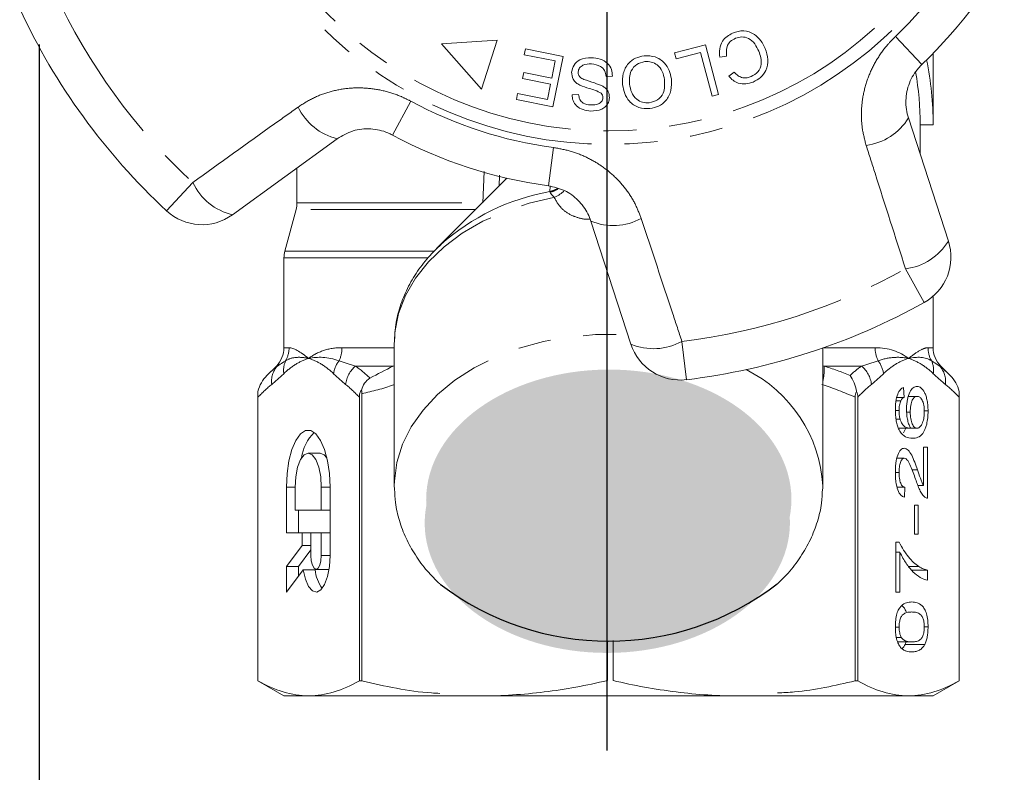
# Model space of a CAD drawing. Units: millimetres. Extents: x -9 to 8604, y -11721 to 1992.
# Drawn here: x 6769 to 6807, y -10990 to -10961 of the extents above; entities that cross this region are included whole.
import ezdxf

# ---------------------------------------------------------------- set-up
doc = ezdxf.new("R2010")
doc.units = ezdxf.units.MM
doc.linetypes.add('CENTER', pattern=[50.8, 31.75, -6.35, 6.35, -6.35])
doc.linetypes.add('PHANTOM', pattern=[12.7, 6.35, -1.27, 1.27, -1.27, 1.27, -1.27])
doc.layers.add('EQUIPMENT', color=7, linetype='Continuous')

msp = doc.modelspace()

# ---------------------------------------------------------------- hatches: boundary and pattern name
h = msp.add_hatch(color=256)
h.dxf.hatch_style = 1
edge = h.paths.add_edge_path()
edge.add_ellipse((6791.342, -10979.8), major_axis=(7.033, 0.017), ratio=0.712142, start_angle=0, end_angle=360)
h = msp.add_hatch(color=256)
h.dxf.hatch_style = 1
edge = h.paths.add_edge_path()
edge.add_ellipse((6791.285, -10980.699), major_axis=(7.033, 0.017), ratio=0.712142, start_angle=0, end_angle=360)

# ---------------------------------------------------------------- linework, layer by layer
at = {"linetype": 'CENTER'}
msp.add_line((6791.274, -10989.465), (6791.274, -10747.54), dxfattribs=at)
at = {"color": 8, "linetype": 'PHANTOM', "lineweight": 0}
for p, q in [((6802.38, -10961.96), (6803.403, -10963.033)), ((6783.012, -10965.757), (6783.716, -10964.453)), ((6789.016, -10967.708), (6789.212, -10966.238)), ((6786.487, -10968.364), (6786.548, -10967.167)), ((6787.137, -10967.296), (6787.115, -10967.724)), ((6774.315, -10968.676), (6775.324, -10967.59)), ((6789.074, -10967.934), (6789.087, -10967.721)), ((6779.333, -10968.364), (6786.487, -10968.364)), ((6786.216, -10968.623), (6779.299, -10968.623)), ((6778.867, -10970.235), (6784.602, -10970.235)), ((6784.35, -10970.493), (6778.833, -10970.493)), ((6803.491, -10972.206), (6802.77, -10970.911)), ((6794.158, -10973.709), (6794.336, -10975.181)), ((6778.833, -10973.948), (6779.031, -10973.948)), ((6781.066, -10973.948), (6783.083, -10973.948)), ((6799.622, -10973.948), (6801.599, -10973.948)), ((6803.635, -10973.948), (6803.833, -10973.948)), ((6778.581, -10974.655), (6778.54, -10974.655)), ((6783.039, -10974.655), (6781.592, -10974.655)), ((6783.039, -10974.655), (6783.083, -10974.647)), ((6799.583, -10974.647), (6799.626, -10974.655)), ((6801.073, -10974.655), (6799.626, -10974.655)), ((6804.126, -10974.655), (6804.085, -10974.655)), ((6779.263, -10979.325), (6778.927, -10979.325)), ((6780.608, -10979.325), (6780.272, -10979.325)), ((6780.608, -10981.961), (6780.272, -10981.961))]:
    msp.add_line(p, q, dxfattribs=at)
at = {"color": 7, "linetype": 'Continuous', "lineweight": 15}
for p, q in [((6787.043, -10962.103), (6784.9, -10962.238)), ((6784.9, -10962.238), (6786.439, -10963.992)), ((6786.439, -10963.992), (6787.043, -10962.103)), ((6793.874, -10962.595), (6795.067, -10962.28)), ((6795.067, -10962.28), (6795.571, -10964.189)), ((6788.084, -10962.664), (6788.129, -10962.434)), ((6789.279, -10962.902), (6788.084, -10962.664)), ((6788.129, -10962.434), (6789.581, -10962.724)), ((6789.581, -10962.724), (6789.193, -10964.67)), ((6793.934, -10962.82), (6793.874, -10962.595)), ((6794.874, -10962.571), (6793.934, -10962.82)), ((6795.319, -10964.255), (6794.874, -10962.571)), ((6795.881, -10962.717), (6795.615, -10962.758)), ((6803.833, -10965.362), (6803.833, -10962.609)), ((6789.146, -10963.564), (6789.279, -10962.902)), ((6788.024, -10963.578), (6788.069, -10963.35)), ((6788.069, -10963.35), (6789.146, -10963.564)), ((6791.484, -10963.489), (6791.236, -10963.499)), ((6795.96, -10963.488), (6796.173, -10963.332)), ((6789.1, -10963.793), (6788.024, -10963.578)), ((6788.981, -10964.388), (6789.1, -10963.793)), ((6787.786, -10964.388), (6787.832, -10964.159)), ((6787.832, -10964.159), (6788.981, -10964.388)), ((6789.927, -10964.201), (6790.179, -10964.195)), ((6795.571, -10964.189), (6795.319, -10964.255)), ((6789.193, -10964.67), (6787.786, -10964.388)), ((6802.88, -10965.099), (6804.421, -10969.84)), ((6803.333, -10966.492), (6803.333, -10965.362)), ((6803.333, -10965.362), (6803.833, -10965.362)), ((6780.885, -10965.898), (6776.852, -10968.829)), ((6779.333, -10967.026), (6779.333, -10968.364)), ((6787.42, -10967.419), (6784.706, -10970.133)), ((6779.299, -10968.623), (6778.867, -10970.235)), ((6792.193, -10973.813), (6790.653, -10969.072)), ((6784.706, -10970.133), (6784.869, -10969.976)), ((6778.833, -10970.493), (6778.833, -10973.948)), ((6803.833, -10973.948), (6803.833, -10971.966)), ((6783.083, -10973.8), (6783.084, -10973.69)), ((6783.083, -10973.8), (6783.083, -10979.267)), ((6799.583, -10979.267), (6799.583, -10973.961)), ((6778.54, -10974.655), (6778.178, -10975.016)), ((6804.487, -10975.016), (6804.126, -10974.655)), ((6777.833, -10975.631), (6777.833, -10986.784)), ((6802.696, -10975.477), (6802.712, -10975.862)), ((6804.833, -10986.784), (6804.833, -10975.631)), ((6777.833, -10986.784), (6777.833, -10975.856)), ((6781.736, -10975.856), (6781.736, -10986.784)), ((6781.838, -10986.784), (6781.838, -10975.723)), ((6800.827, -10975.856), (6800.827, -10986.784)), ((6800.93, -10986.784), (6800.93, -10975.856)), ((6802.403, -10976.001), (6802.584, -10976.001)), ((6802.432, -10975.862), (6802.712, -10975.862)), ((6802.876, -10975.823), (6803.216, -10975.823)), ((6804.833, -10975.856), (6804.833, -10986.784)), ((6802.378, -10976.368), (6802.521, -10976.368)), ((6803.491, -10976.387), (6803.636, -10976.387)), ((6802.406, -10976.696), (6802.558, -10976.696)), ((6802.814, -10976.432), (6802.951, -10976.432)), ((6802.52, -10977.054), (6802.971, -10977.054)), ((6802.686, -10977.231), (6802.777, -10977.054)), ((6802.971, -10977.054), (6803.207, -10977.054)), ((6803.461, -10977.785), (6803.62, -10977.785)), ((6803.461, -10979.252), (6803.461, -10977.785)), ((6803.62, -10977.785), (6803.62, -10979.746)), ((6780.229, -10978.008), (6779.767, -10978.008)), ((6802.438, -10978.208), (6802.722, -10978.208)), ((6803.02, -10978.656), (6803.23, -10978.656)), ((6802.377, -10978.755), (6802.521, -10978.755)), ((6778.927, -10979.325), (6778.927, -10981.082)), ((6779.263, -10979.325), (6779.263, -10980.204)), ((6780.272, -10980.204), (6780.272, -10979.325)), ((6780.608, -10981.961), (6780.608, -10979.325)), ((6783.084, -10979.386), (6783.083, -10979.267)), ((6799.583, -10979.267), (6799.581, -10979.389)), ((6802.443, -10979.323), (6802.744, -10979.323)), ((6802.744, -10979.323), (6802.728, -10979.708)), ((6803.239, -10979.252), (6803.461, -10979.252)), ((6779.263, -10980.204), (6780.272, -10980.204)), ((6779.389, -10980.204), (6779.389, -10981.082)), ((6780.608, -10980.204), (6780.272, -10980.204)), ((6803.11, -10980.016), (6803.254, -10980.016)), ((6803.11, -10981.131), (6803.11, -10980.016)), ((6803.254, -10980.016), (6803.254, -10981.131)), ((6778.927, -10981.082), (6779.532, -10981.082)), ((6779.532, -10981.082), (6779.532, -10981.575)), ((6779.868, -10981.082), (6779.532, -10981.082)), ((6780.272, -10981.082), (6779.868, -10981.082)), ((6779.868, -10981.082), (6779.868, -10981.961)), ((6780.608, -10981.082), (6780.272, -10981.082)), ((6780.272, -10981.961), (6780.272, -10981.082)), ((6803.254, -10981.131), (6803.11, -10981.131)), ((6779.532, -10981.575), (6778.927, -10982.38)), ((6779.868, -10981.575), (6779.532, -10981.575)), ((6802.393, -10981.439), (6802.522, -10981.439)), ((6802.393, -10983.362), (6802.393, -10981.439)), ((6779.868, -10981.742), (6779.389, -10982.38)), ((6802.393, -10981.823), (6802.553, -10981.823)), ((6802.553, -10981.823), (6802.553, -10983.362)), ((6778.927, -10982.38), (6778.927, -10983.366)), ((6779.389, -10982.38), (6778.927, -10982.38)), ((6779.389, -10982.38), (6779.389, -10982.751)), ((6780.07, -10982.488), (6780.532, -10982.488)), ((6780.532, -10982.488), (6780.57, -10982.478)), ((6802.898, -10982.383), (6803.282, -10982.383)), ((6778.927, -10983.366), (6779.574, -10982.505)), ((6780.036, -10982.505), (6779.574, -10982.505)), ((6803.007, -10982.516), (6803.62, -10982.516)), ((6803.62, -10982.516), (6803.62, -10982.9)), ((6802.553, -10983.362), (6802.393, -10983.362)), ((6802.377, -10984.712), (6802.521, -10984.712)), ((6803.493, -10984.708), (6803.636, -10984.708)), ((6802.414, -10985.111), (6802.606, -10985.111)), ((6791.287, -10986.772), (6791.287, -10985.261)), ((6791.505, -10985.228), (6791.505, -10986.772)), ((6802.465, -10985.285), (6803.007, -10985.285)), ((6802.758, -10985.378), (6802.789, -10985.285)), ((6802.758, -10985.378), (6803.516, -10985.378)), ((6777.833, -10986.784), (6778.833, -10987.362)), ((6777.833, -10986.784), (6777.833, -10986.784)), ((6781.838, -10986.784), (6781.736, -10986.784)), ((6800.93, -10986.784), (6800.827, -10986.784)), ((6803.833, -10987.362), (6804.833, -10986.784)), ((6804.833, -10986.784), (6804.833, -10986.784)), ((6779.784, -10987.362), (6778.833, -10987.362)), ((6803.413, -10987.362), (6779.784, -10987.362)), ((6803.833, -10987.362), (6802.881, -10987.362))]:
    msp.add_line(p, q, dxfattribs=at)
at = {"color": 8, "linetype": 'PHANTOM', "lineweight": 0, "flags": 128}
for points in [[(6787.333, -10967.506), (6787.346, -10967.482), (6787.384, -10967.411)], [(6789.074, -10967.934), (6789.231, -10967.883), (6789.361, -10967.817)], [(6783.084, -10973.69), (6783.107, -10973.349), (6783.249, -10972.635), (6783.514, -10971.939), (6783.898, -10971.271), (6784.396, -10970.642), (6785, -10970.061), (6785.701, -10969.537), (6786.488, -10969.078), (6787.349, -10968.692), (6788.27, -10968.383), (6789.239, -10968.157)], [(6783.083, -10979.267), (6783.087, -10979.088), (6783.18, -10978.373), (6783.398, -10977.671), (6783.735, -10976.994), (6784.188, -10976.351), (6784.749, -10975.752), (6785.41, -10975.206), (6786.161, -10974.723), (6786.99, -10974.308), (6787.885, -10973.968), (6788.832, -10973.708), (6789.817, -10973.533), (6790.825, -10973.445), (6791.841, -10973.445), (6792.098, -10973.459)]]:
    msp.add_lwpolyline(points, dxfattribs=at)
at = {"color": 7, "linetype": 'Continuous', "lineweight": 15, "flags": 128}
for points in [[(6780.608, -10979.325), (6780.583, -10978.8), (6780.512, -10978.305), (6780.396, -10977.869), (6780.245, -10977.518), (6780.065, -10977.272), (6779.869, -10977.145), (6779.666, -10977.145), (6779.469, -10977.272), (6779.29, -10977.518), (6779.138, -10977.869), (6779.023, -10978.305), (6778.951, -10978.8), (6778.927, -10979.325)], [(6780.272, -10979.325), (6780.247, -10978.918), (6780.175, -10978.551), (6780.064, -10978.259), (6779.923, -10978.072), (6779.767, -10978.008), (6779.612, -10978.072), (6779.471, -10978.259), (6779.359, -10978.551), (6779.288, -10978.918), (6779.263, -10979.325)], [(6780.488, -10978.194), (6780.385, -10978.072), (6780.229, -10978.008)], [(6779.574, -10982.505), (6779.659, -10982.869), (6779.783, -10983.149), (6779.932, -10983.319), (6780.095, -10983.365), (6780.255, -10983.28), (6780.398, -10983.074), (6780.511, -10982.766), (6780.583, -10982.383), (6780.608, -10981.961)], [(6779.868, -10981.961), (6779.884, -10982.162), (6779.927, -10982.333), (6779.993, -10982.448), (6780.07, -10982.488), (6780.147, -10982.448), (6780.213, -10982.333), (6780.256, -10982.162), (6780.272, -10981.961)]]:
    msp.add_lwpolyline(points, dxfattribs=at)
at = {"color": 8, "linetype": 'PHANTOM', "lineweight": 0}
for radius in [15.754, 15.237]:
    msp.add_circle((6791.333, -10950.362), radius, dxfattribs=at)
for centre, radius, start, end in [((6791.333, -10950.362), 16.018, 313.6084, 334.3916), ((6791.333, -10950.362), 23.518, 204.8994, 227.1006), ((6791.333, -10950.362), 16.018, 241.6084, 262.3916), ((6781.406, -10963.714), 2.245, 205.4082, 256.5883), ((6800.964, -10963.929), 2.245, 277.4082, 328.5883), ((6777.372, -10966.625), 2.264, 205.2215, 256.7087), ((6790.59, -10976.409), 8.609, 100.1467, 131.6497), ((6788.841, -10966.961), 1.026, 283.6199, 302.3834), ((6788.718, -10966.925), 1.338, 292.8922, 312.1771), ((6791.515, -10966.999), 2.245, 247.4117, 298.5918), ((6802.486, -10968.664), 2.264, 277.2215, 328.7087), ((6791.333, -10950.362), 23.518, 276.8994, 299.1006), ((6793.068, -10971.724), 2.264, 247.2913, 298.7785), ((6778.019, -10973.948), 1.012, 330.3449, 0.0244), ((6779.896, -10973.952), 1.171, 334.887, 0.2179), ((6802.77, -10973.952), 1.171, 179.7821, 205.113), ((6804.647, -10973.948), 1.012, 179.9756, 209.6551), ((6779.69, -10974.819), 0.873, 154.9364, 188.6437), ((6781.811, -10975.109), 1.08, 142.3519, 171.5641), ((6800.854, -10975.109), 1.08, 8.4359, 37.6481), ((6802.976, -10974.819), 0.873, 351.3563, 25.0636), ((6779.226, -10975.242), 0.872, 137.681, 187.8964), ((6782.304, -10975.501), 1.106, 130.0535, 172.7517), ((6794.252, -10979.576), 5.34, 3.3135, 63.5692), ((6798.056, -10974.83), 1.58, 345.1059, 6.369), ((6800.361, -10975.501), 1.106, 7.2483, 49.9465), ((6803.44, -10975.242), 0.872, 352.1036, 42.319)]:
    msp.add_arc(centre, radius, start, end, dxfattribs=at)
at = {"color": 7, "linetype": 'Continuous', "lineweight": 15}
for centre, radius, start, end in [((6791.333, -10950.362), 17.5, 313.6084, 334.3916), ((6791.333, -10950.362), 25, 204.8994, 227.1006), ((6791.333, -10965.362), 12.5, 0, 11.537), ((6791.333, -10965.362), 12, 0, 9.7903), ((6791.333, -10950.362), 17.5, 241.6084, 262.3916), ((6778.333, -10968.364), 1, 345, 0), ((6775.676, -10967.21), 2, 227.1006, 306), ((6802.519, -10970.458), 2, 299.1006, 18), ((6779.833, -10970.493), 1, 165, 180), ((6791.333, -10950.362), 25, 276.8994, 299.1006), ((6777.833, -10973.948), 1, 315, 0), ((6794.096, -10973.195), 2, 198, 276.8994), ((6804.833, -10973.948), 1, 180, 225), ((6781.166, -10978.409), 1.671, 134.3321, 172.6009), ((6781.539, -10982.367), 1.51, 185.251, 214.8864)]:
    msp.add_arc(centre, radius, start, end, dxfattribs=at)
msp.add_arc((6791.331, -10974.59), 10.664, 232.5243, 307.5555)
for points in [[(6790.219, -10736.191), (6818.029, -10661.34), (6870.859, -10897.058), (6877.907, -10948.777), (6883.296, -10974.461), (6860.64, -11068.148), (6882.788, -11055.965)], [(6793.679, -10736.191), (6818.029, -10671.259), (6866.875, -10899.796), (6877.515, -10950.665), (6878.007, -10991.988), (6858.972, -11071.027), (6882.788, -11058.276)]]:
    msp.add_open_spline(points, degree=3, knots=[0, 0, 0, 0, 169.07562, 280.53582, 352.090408, 443.881942, 443.881942, 443.881942, 443.881942])
for points, knots in [([(6795.615, -10962.758), (6795.606, -10962.652), (6795.588, -10962.438), (6795.698, -10962.152), (6795.886, -10961.946), (6796.036, -10961.871), (6796.111, -10961.833)], [0, 0, 0, 0, 0.280225, 0.559557, 0.779627, 1, 1, 1, 1]), ([(6796.111, -10961.833), (6796.253, -10961.785), (6796.536, -10961.688), (6796.944, -10961.843), (6797.21, -10962.116), (6797.315, -10962.322), (6797.368, -10962.425)], [0, 0, 0, 0, 0.280001, 0.558103, 0.778913, 1, 1, 1, 1]), ([(6797.121, -10962.531), (6797.073, -10962.433), (6796.978, -10962.238), (6796.751, -10962.019), (6796.465, -10961.957), (6796.3, -10962.005), (6796.218, -10962.03)], [0, 0, 0, 0, 0.281119, 0.560372, 0.779894, 1, 1, 1, 1]), ([(6796.218, -10962.03), (6796.148, -10962.067), (6796.01, -10962.141), (6795.853, -10962.389), (6795.871, -10962.593), (6795.881, -10962.717)], [0, 0, 0, 0, 0.2808585, 0.5611636, 1, 1, 1, 1]), ([(6791.876, -10963.821), (6791.872, -10963.675), (6791.866, -10963.382), (6792.057, -10963.005), (6792.366, -10962.776), (6792.591, -10962.729), (6792.703, -10962.705)], [0, 0, 0, 0, 0.280342, 0.559523, 0.779643, 1, 1, 1, 1]), ([(6792.703, -10962.705), (6792.848, -10962.705), (6793.138, -10962.707), (6793.484, -10962.943), (6793.685, -10963.259), (6793.729, -10963.48), (6793.751, -10963.591)], [0, 0, 0, 0, 0.2795959, 0.5587745, 0.7792979, 1, 1, 1, 1]), ([(6796.819, -10963.506), (6796.915, -10963.453), (6797.107, -10963.348), (6797.263, -10962.964), (6797.175, -10962.696), (6797.121, -10962.531)], [0, 0, 0, 0, 0.280411, 0.559608, 1, 1, 1, 1]), ([(6797.368, -10962.425), (6797.414, -10962.563), (6797.506, -10962.837), (6797.432, -10963.25), (6797.202, -10963.553), (6797.002, -10963.66), (6796.901, -10963.713)], [0, 0, 0, 0, 0.280471, 0.559477, 0.779574, 1, 1, 1, 1]), ([(6789.91, -10963.334), (6789.931, -10963.237), (6789.973, -10963.043), (6790.261, -10962.803), (6790.516, -10962.787), (6790.672, -10962.777)], [0, 0, 0, 0, 0.279839, 0.55996, 1, 1, 1, 1]), ([(6790.672, -10963.013), (6790.559, -10963.016), (6790.39, -10963.022), (6790.229, -10963.144), (6790.175, -10963.242), (6790.167, -10963.298), (6790.164, -10963.325)], [0, 0, 0, 0, 0.499181, 0.748655, 0.874377, 1, 1, 1, 1]), ([(6790.672, -10962.777), (6790.785, -10962.788), (6791.011, -10962.809), (6791.297, -10962.968), (6791.462, -10963.221), (6791.477, -10963.4), (6791.484, -10963.489)], [0, 0, 0, 0, 0.281037, 0.560148, 0.779951, 1, 1, 1, 1]), ([(6791.236, -10963.499), (6791.225, -10963.421), (6791.204, -10963.265), (6790.992, -10963.061), (6790.794, -10963.031), (6790.672, -10963.013)], [0, 0, 0, 0, 0.2809716, 0.5601204, 1, 1, 1, 1]), ([(6792.729, -10962.927), (6792.62, -10962.953), (6792.403, -10963.005), (6792.199, -10963.257), (6792.128, -10963.534), (6792.138, -10963.707), (6792.144, -10963.793)], [0, 0, 0, 0, 0.2792, 0.558292, 0.778857, 1, 1, 1, 1]), ([(6793.483, -10963.617), (6793.464, -10963.51), (6793.427, -10963.298), (6793.234, -10963.055), (6792.984, -10962.923), (6792.814, -10962.926), (6792.729, -10962.927)], [0, 0, 0, 0, 0.280598, 0.559798, 0.779801, 1, 1, 1, 1]), ([(6803.403, -10963.033), (6803.357, -10963.079), (6803.232, -10963.206), (6803.061, -10963.445), (6802.909, -10963.753), (6802.812, -10964.086), (6802.774, -10964.428), (6802.791, -10964.772), (6802.85, -10964.989), (6802.88, -10965.099)], [0, 0, 0, 0, 0.0820328, 0.2240127, 0.3717109, 0.5239475, 0.6812256, 0.8385943, 1, 1, 1, 1]), ([(6790.224, -10963.835), (6790.174, -10963.805), (6790.073, -10963.746), (6789.932, -10963.581), (6789.919, -10963.428), (6789.91, -10963.334)], [0, 0, 0, 0, 0.281429, 0.562064, 1, 1, 1, 1]), ([(6790.164, -10963.325), (6790.166, -10963.362), (6790.17, -10963.435), (6790.246, -10963.548), (6790.331, -10963.591), (6790.383, -10963.616)], [0, 0, 0, 0, 0.279943, 0.559839, 1, 1, 1, 1]), ([(6796.901, -10963.713), (6796.808, -10963.745), (6796.622, -10963.809), (6796.344, -10963.773), (6796.117, -10963.658), (6796.012, -10963.544), (6795.96, -10963.488)], [0, 0, 0, 0, 0.280111, 0.559452, 0.779567, 1, 1, 1, 1]), ([(6796.173, -10963.332), (6796.22, -10963.381), (6796.313, -10963.48), (6796.491, -10963.559), (6796.668, -10963.559), (6796.769, -10963.523), (6796.819, -10963.506)], [0, 0, 0, 0, 0.280483, 0.55956, 0.77956, 1, 1, 1, 1]), ([(6791.046, -10964.144), (6790.974, -10964.104), (6790.829, -10964.025), (6790.542, -10963.957), (6790.345, -10963.881), (6790.224, -10963.835)], [0, 0, 0, 0, 0.278883, 0.559499, 1, 1, 1, 1]), ([(6790.383, -10963.616), (6790.52, -10963.658), (6790.765, -10963.733), (6791.003, -10963.83), (6791.107, -10963.873)], [0, 0, 0, 0, 0.560359, 1, 1, 1, 1]), ([(6791.107, -10963.873), (6791.149, -10963.901), (6791.234, -10963.958), (6791.349, -10964.105), (6791.36, -10964.238), (6791.367, -10964.318)], [0, 0, 0, 0, 0.2812621, 0.5619151, 1, 1, 1, 1]), ([(6792.926, -10964.738), (6792.779, -10964.737), (6792.483, -10964.734), (6792.132, -10964.49), (6791.936, -10964.162), (6791.896, -10963.935), (6791.876, -10963.821)], [0, 0, 0, 0, 0.279578, 0.558564, 0.779098, 1, 1, 1, 1]), ([(6792.144, -10963.793), (6792.163, -10963.902), (6792.201, -10964.118), (6792.383, -10964.377), (6792.64, -10964.515), (6792.813, -10964.514), (6792.9, -10964.514)], [0, 0, 0, 0, 0.280768, 0.560044, 0.77993, 1, 1, 1, 1]), ([(6792.9, -10964.514), (6793.011, -10964.486), (6793.232, -10964.432), (6793.511, -10964.098), (6793.493, -10963.799), (6793.483, -10963.617)], [0, 0, 0, 0, 0.280207, 0.559769, 1, 1, 1, 1]), ([(6793.751, -10963.591), (6793.758, -10963.741), (6793.771, -10964.04), (6793.58, -10964.425), (6793.273, -10964.67), (6793.042, -10964.715), (6792.926, -10964.738)], [0, 0, 0, 0, 0.280573, 0.559581, 0.779586, 1, 1, 1, 1]), ([(6790.643, -10964.83), (6790.544, -10964.819), (6790.346, -10964.797), (6790.095, -10964.658), (6789.948, -10964.437), (6789.934, -10964.28), (6789.927, -10964.201)], [0, 0, 0, 0, 0.280832, 0.560218, 0.779906, 1, 1, 1, 1]), ([(6790.179, -10964.195), (6790.188, -10964.259), (6790.206, -10964.388), (6790.372, -10964.569), (6790.541, -10964.587), (6790.644, -10964.598)], [0, 0, 0, 0, 0.280971, 0.560185, 1, 1, 1, 1]), ([(6791.114, -10964.324), (6791.112, -10964.286), (6791.108, -10964.218), (6791.065, -10964.166), (6791.046, -10964.144)], [0, 0, 0, 0, 0.559384, 1, 1, 1, 1]), ([(6791.367, -10964.318), (6791.357, -10964.38), (6791.338, -10964.502), (6791.229, -10964.659), (6791.003, -10964.814), (6790.792, -10964.823), (6790.643, -10964.83)], [0, 0, 0, 0, 0.187033, 0.374096, 0.561139, 1, 1, 1, 1]), ([(6790.644, -10964.598), (6790.748, -10964.599), (6790.904, -10964.6), (6791.052, -10964.489), (6791.104, -10964.4), (6791.11, -10964.349), (6791.114, -10964.324)], [0, 0, 0, 0, 0.499304, 0.748913, 0.874472, 1, 1, 1, 1]), ([(6783.012, -10965.757), (6782.953, -10965.728), (6782.691, -10965.596), (6782.159, -10965.482), (6781.465, -10965.556), (6781.08, -10965.783), (6780.885, -10965.898)], [0, 0, 0, 0, 0.082328, 0.371653, 0.681065, 1, 1, 1, 1]), ([(6790.653, -10969.072), (6790.617, -10968.977), (6790.507, -10968.685), (6790.191, -10968.258), (6789.662, -10967.859), (6789.229, -10967.758), (6789.016, -10967.708)], [0, 0, 0, 0, 0.1442498, 0.4434711, 0.725512, 1, 1, 1, 1]), ([(6784.882, -10969.973), (6784.717, -10970.132), (6784.356, -10970.48), (6783.91, -10971.079), (6783.532, -10971.746), (6783.268, -10972.442), (6783.115, -10973.089), (6783.101, -10973.503), (6783.095, -10973.677)], [0, 0, 0, 0, 0.15365, 0.336281, 0.517184, 0.695925, 0.87244, 1, 1, 1, 1]), ([(6781.818, -10975.58), (6781.848, -10975.488), (6781.886, -10975.401), (6781.992, -10975.24), (6782.06, -10975.167), (6782.145, -10975.123)], [0, 0, 0, 0, 0.5, 0.5, 1, 1, 1, 1]), ([(6800.879, -10975.631), (6800.859, -10975.514), (6800.829, -10975.404), (6800.746, -10975.197), (6800.694, -10975.1), (6800.634, -10975.016)], [0, 0, 0, 0, 0.5, 0.5, 1, 1, 1, 1]), ([(6781.818, -10975.58), (6781.792, -10975.616), (6781.771, -10975.659), (6781.742, -10975.752), (6781.736, -10975.804), (6781.736, -10975.856)], [0, 0, 0, 0, 0.5, 0.5, 1, 1, 1, 1]), ([(6802.377, -10976.343), (6802.378, -10976.288), (6802.379, -10976.232), (6802.386, -10976.124), (6802.391, -10976.07), (6802.413, -10975.913), (6802.437, -10975.818), (6802.497, -10975.662), (6802.533, -10975.601), (6802.592, -10975.537), (6802.612, -10975.519), (6802.654, -10975.493), (6802.675, -10975.485), (6802.696, -10975.477)], [0, 0, 0, 0, 0.125, 0.125, 0.25, 0.25, 0.5, 0.5, 0.75, 0.75, 0.875, 0.875, 1, 1, 1, 1]), ([(6802.807, -10976.325), (6802.808, -10976.261), (6802.81, -10976.197), (6802.821, -10976.073), (6802.83, -10976.011), (6802.864, -10975.842), (6802.897, -10975.743), (6802.974, -10975.585), (6803.018, -10975.526), (6803.089, -10975.472), (6803.113, -10975.459), (6803.162, -10975.442), (6803.186, -10975.44), (6803.211, -10975.439)], [0, 0, 0, 0, 0.125, 0.125, 0.25, 0.25, 0.5, 0.5, 0.75, 0.75, 0.875, 0.875, 1, 1, 1, 1]), ([(6803.211, -10975.439), (6803.237, -10975.441), (6803.263, -10975.443), (6803.314, -10975.462), (6803.339, -10975.477), (6803.413, -10975.536), (6803.461, -10975.597), (6803.524, -10975.718), (6803.543, -10975.766), (6803.576, -10975.871), (6803.59, -10975.928), (6803.614, -10976.052), (6803.622, -10976.116), (6803.633, -10976.249), (6803.636, -10976.318), (6803.636, -10976.387)], [0, 0, 0, 0, 0.125, 0.125, 0.25, 0.25, 0.5, 0.5, 0.625, 0.625, 0.75, 0.75, 0.875, 0.875, 1, 1, 1, 1]), ([(6802.584, -10976.001), (6802.565, -10976.049), (6802.548, -10976.101), (6802.526, -10976.23), (6802.521, -10976.298), (6802.521, -10976.368)], [0, 0, 0, 0, 0.5, 0.5, 1, 1, 1, 1]), ([(6802.712, -10975.862), (6802.689, -10975.876), (6802.667, -10975.89), (6802.634, -10975.923), (6802.623, -10975.935), (6802.603, -10975.964), (6802.594, -10975.982), (6802.584, -10976.001)], [0, 0, 0, 0, 0.5, 0.5, 0.75, 0.75, 1, 1, 1, 1]), ([(6803.216, -10975.823), (6803.182, -10975.825), (6803.15, -10975.831), (6803.085, -10975.878), (6803.055, -10975.916), (6803.003, -10976.026), (6802.982, -10976.096), (6802.956, -10976.256), (6802.951, -10976.344), (6802.951, -10976.432)], [0, 0, 0, 0, 0.25, 0.25, 0.5, 0.5, 0.75, 0.75, 1, 1, 1, 1]), ([(6803.493, -10976.417), (6803.492, -10976.373), (6803.491, -10976.329), (6803.484, -10976.243), (6803.478, -10976.201), (6803.456, -10976.084), (6803.433, -10976.016), (6803.379, -10975.912), (6803.348, -10975.876), (6803.283, -10975.832), (6803.249, -10975.825), (6803.216, -10975.823)], [0, 0, 0, 0, 0.125, 0.125, 0.25, 0.25, 0.5, 0.5, 0.75, 0.75, 1, 1, 1, 1]), ([(6802.518, -10977.112), (6802.497, -10977.065), (6802.475, -10977.016), (6802.44, -10976.903), (6802.424, -10976.84), (6802.4, -10976.707), (6802.391, -10976.637), (6802.38, -10976.492), (6802.378, -10976.417), (6802.377, -10976.343)], [0, 0, 0, 0, 0.25, 0.25, 0.5, 0.5, 0.75, 0.75, 1, 1, 1, 1]), ([(6802.521, -10976.368), (6802.521, -10976.397), (6802.521, -10976.426), (6802.524, -10976.484), (6802.527, -10976.512), (6802.536, -10976.595), (6802.546, -10976.646), (6802.558, -10976.696)], [0, 0, 0, 0, 0.25, 0.25, 0.5, 0.5, 1, 1, 1, 1]), ([(6802.971, -10977.054), (6802.948, -10977.014), (6802.924, -10976.971), (6802.884, -10976.869), (6802.866, -10976.81), (6802.837, -10976.684), (6802.826, -10976.615), (6802.811, -10976.473), (6802.808, -10976.399), (6802.807, -10976.325)], [0, 0, 0, 0, 0.25, 0.25, 0.5, 0.5, 0.75, 0.75, 1, 1, 1, 1]), ([(6803.636, -10976.387), (6803.635, -10976.476), (6803.632, -10976.564), (6803.615, -10976.735), (6803.601, -10976.818), (6803.548, -10977.043), (6803.496, -10977.168), (6803.375, -10977.331), (6803.308, -10977.375), (6803.174, -10977.429), (6803.106, -10977.436), (6803.038, -10977.439)], [0, 0, 0, 0, 0.125, 0.125, 0.25, 0.25, 0.5, 0.5, 0.75, 0.75, 1, 1, 1, 1]), ([(6803.207, -10977.054), (6803.225, -10977.053), (6803.242, -10977.051), (6803.277, -10977.037), (6803.293, -10977.027), (6803.343, -10976.986), (6803.375, -10976.946), (6803.431, -10976.836), (6803.455, -10976.765), (6803.478, -10976.642), (6803.483, -10976.599), (6803.491, -10976.509), (6803.492, -10976.463), (6803.493, -10976.417)], [0, 0, 0, 0, 0.125, 0.125, 0.25, 0.25, 0.5, 0.5, 0.75, 0.75, 0.875, 0.875, 1, 1, 1, 1]), ([(6802.558, -10976.696), (6802.57, -10976.733), (6802.583, -10976.769), (6802.612, -10976.83), (6802.627, -10976.857), (6802.676, -10976.931), (6802.711, -10976.969), (6802.82, -10977.042), (6802.896, -10977.051), (6802.971, -10977.054)], [0, 0, 0, 0, 0.125, 0.125, 0.25, 0.25, 0.5, 0.5, 1, 1, 1, 1]), ([(6802.951, -10976.432), (6802.951, -10976.474), (6802.952, -10976.517), (6802.959, -10976.6), (6802.963, -10976.642), (6802.983, -10976.759), (6803.003, -10976.828), (6803.051, -10976.944), (6803.08, -10976.988), (6803.141, -10977.043), (6803.175, -10977.052), (6803.207, -10977.054)], [0, 0, 0, 0, 0.125, 0.125, 0.25, 0.25, 0.5, 0.5, 0.75, 0.75, 1, 1, 1, 1]), ([(6803.038, -10977.439), (6802.947, -10977.438), (6802.857, -10977.424), (6802.723, -10977.356), (6802.679, -10977.325), (6802.595, -10977.239), (6802.555, -10977.182), (6802.518, -10977.112)], [0, 0, 0, 0, 0.5, 0.5, 0.75, 0.75, 1, 1, 1, 1]), ([(6802.377, -10978.746), (6802.378, -10978.686), (6802.379, -10978.626), (6802.386, -10978.509), (6802.391, -10978.451), (6802.413, -10978.28), (6802.437, -10978.174), (6802.503, -10978.001), (6802.542, -10977.932), (6802.606, -10977.865), (6802.628, -10977.849), (6802.674, -10977.828), (6802.697, -10977.824), (6802.72, -10977.823)], [0, 0, 0, 0, 0.125, 0.125, 0.25, 0.25, 0.5, 0.5, 0.75, 0.75, 0.875, 0.875, 1, 1, 1, 1]), ([(6802.72, -10977.823), (6802.746, -10977.825), (6802.772, -10977.829), (6802.822, -10977.855), (6802.847, -10977.872), (6802.92, -10977.944), (6802.964, -10978.015), (6803.047, -10978.174), (6803.086, -10978.266), (6803.159, -10978.457), (6803.195, -10978.556), (6803.23, -10978.656)], [0, 0, 0, 0, 0.125, 0.125, 0.25, 0.25, 0.5, 0.5, 0.75, 0.75, 1, 1, 1, 1]), ([(6802.722, -10978.208), (6802.695, -10978.21), (6802.668, -10978.22), (6802.617, -10978.274), (6802.595, -10978.316), (6802.557, -10978.418), (6802.542, -10978.479), (6802.525, -10978.613), (6802.521, -10978.684), (6802.521, -10978.755)], [0, 0, 0, 0, 0.25, 0.25, 0.5, 0.5, 0.75, 0.75, 1, 1, 1, 1]), ([(6803.155, -10979.014), (6803.094, -10978.839), (6803.031, -10978.665), (6802.929, -10978.43), (6802.893, -10978.355), (6802.832, -10978.273), (6802.812, -10978.25), (6802.768, -10978.217), (6802.745, -10978.209), (6802.722, -10978.208)], [0, 0, 0, 0, 0.5, 0.5, 0.75, 0.75, 0.875, 0.875, 1, 1, 1, 1]), ([(6803.23, -10978.656), (6803.266, -10978.762), (6803.302, -10978.868), (6803.358, -10979.024), (6803.376, -10979.075), (6803.416, -10979.171), (6803.438, -10979.212), (6803.461, -10979.252)], [0, 0, 0, 0, 0.5, 0.5, 0.75, 0.75, 1, 1, 1, 1]), ([(6802.728, -10979.708), (6802.704, -10979.701), (6802.681, -10979.694), (6802.635, -10979.669), (6802.612, -10979.652), (6802.546, -10979.587), (6802.505, -10979.52), (6802.438, -10979.341), (6802.413, -10979.231), (6802.391, -10979.055), (6802.386, -10978.994), (6802.379, -10978.872), (6802.378, -10978.809), (6802.377, -10978.746)], [0, 0, 0, 0, 0.125, 0.125, 0.25, 0.25, 0.5, 0.5, 0.75, 0.75, 0.875, 0.875, 1, 1, 1, 1]), ([(6802.521, -10978.755), (6802.521, -10978.832), (6802.524, -10978.908), (6802.545, -10979.053), (6802.561, -10979.119), (6802.603, -10979.225), (6802.629, -10979.265), (6802.685, -10979.313), (6802.714, -10979.321), (6802.744, -10979.323)], [0, 0, 0, 0, 0.25, 0.25, 0.5, 0.5, 0.75, 0.75, 1, 1, 1, 1]), ([(6803.509, -10979.706), (6803.492, -10979.691), (6803.474, -10979.675), (6803.44, -10979.637), (6803.423, -10979.615), (6803.374, -10979.546), (6803.343, -10979.491), (6803.255, -10979.307), (6803.204, -10979.163), (6803.155, -10979.014)], [0, 0, 0, 0, 0.125, 0.125, 0.25, 0.25, 0.5, 0.5, 1, 1, 1, 1]), ([(6783.095, -10979.4), (6783.102, -10979.572), (6783.116, -10979.981), (6783.266, -10980.616), (6783.52, -10981.294), (6783.882, -10981.943), (6784.314, -10982.537), (6784.667, -10982.886), (6784.833, -10983.051)], [0, 0, 0, 0, 0.128836, 0.305196, 0.482002, 0.660122, 0.840087, 1, 1, 1, 1]), ([(6797.833, -10983.043), (6797.974, -10982.908), (6798.312, -10982.584), (6798.739, -10982.011), (6799.122, -10981.346), (6799.39, -10980.651), (6799.547, -10980), (6799.563, -10979.581), (6799.57, -10979.403)], [0, 0, 0, 0, 0.133706, 0.319937, 0.504426, 0.686721, 0.866742, 1, 1, 1, 1]), ([(6803.62, -10979.746), (6803.601, -10979.747), (6803.583, -10979.745), (6803.546, -10979.732), (6803.527, -10979.72), (6803.509, -10979.706)], [0, 0, 0, 0, 0.5, 0.5, 1, 1, 1, 1]), ([(6802.522, -10981.439), (6802.578, -10981.553), (6802.636, -10981.657), (6802.758, -10981.844), (6802.82, -10981.929), (6802.948, -10982.087), (6803.013, -10982.158), (6803.146, -10982.283), (6803.214, -10982.335), (6803.282, -10982.383)], [0, 0, 0, 0, 0.25, 0.25, 0.5, 0.5, 0.75, 0.75, 1, 1, 1, 1]), ([(6803.62, -10982.9), (6803.522, -10982.893), (6803.427, -10982.854), (6803.239, -10982.742), (6803.146, -10982.67), (6802.965, -10982.487), (6802.877, -10982.377), (6802.708, -10982.127), (6802.628, -10981.986), (6802.553, -10981.823)], [0, 0, 0, 0, 0.25, 0.25, 0.5, 0.5, 0.75, 0.75, 1, 1, 1, 1]), ([(6803.282, -10982.383), (6803.338, -10982.418), (6803.393, -10982.449), (6803.506, -10982.492), (6803.563, -10982.505), (6803.62, -10982.516)], [0, 0, 0, 0, 0.5, 0.5, 1, 1, 1, 1]), ([(6802.377, -10984.708), (6802.378, -10984.663), (6802.378, -10984.618), (6802.383, -10984.53), (6802.386, -10984.487), (6802.401, -10984.359), (6802.416, -10984.276), (6802.457, -10984.131), (6802.482, -10984.068), (6802.54, -10983.971), (6802.572, -10983.933), (6802.667, -10983.838), (6802.735, -10983.795), (6802.87, -10983.753), (6802.939, -10983.748), (6803.007, -10983.746)], [0, 0, 0, 0, 0.0625, 0.0625, 0.125, 0.125, 0.25, 0.25, 0.375, 0.375, 0.5, 0.5, 0.75, 0.75, 1, 1, 1, 1]), ([(6802.794, -10984.131), (6802.772, -10984.078), (6802.724, -10983.966), (6802.663, -10983.918), (6802.631, -10983.893)], [0, 0, 0, 0, 0.475359, 1, 1, 1, 1]), ([(6803.007, -10983.746), (6803.075, -10983.748), (6803.143, -10983.753), (6803.279, -10983.797), (6803.345, -10983.832), (6803.44, -10983.927), (6803.471, -10983.967), (6803.529, -10984.067), (6803.555, -10984.128), (6803.597, -10984.271), (6803.612, -10984.353), (6803.627, -10984.483), (6803.63, -10984.527), (6803.635, -10984.617), (6803.636, -10984.663), (6803.636, -10984.708)], [0, 0, 0, 0, 0.25, 0.25, 0.5, 0.5, 0.625, 0.625, 0.75, 0.75, 0.875, 0.875, 0.9375, 0.9375, 1, 1, 1, 1]), ([(6803.007, -10984.131), (6802.957, -10984.132), (6802.907, -10984.134), (6802.809, -10984.153), (6802.759, -10984.168), (6802.687, -10984.213), (6802.662, -10984.232), (6802.618, -10984.287), (6802.598, -10984.324), (6802.561, -10984.412), (6802.546, -10984.465), (6802.531, -10984.553), (6802.527, -10984.583), (6802.522, -10984.647), (6802.521, -10984.68), (6802.521, -10984.712)], [0, 0, 0, 0, 0.25, 0.25, 0.5, 0.5, 0.625, 0.625, 0.75, 0.75, 0.875, 0.875, 0.9375, 0.9375, 1, 1, 1, 1]), ([(6803.493, -10984.708), (6803.492, -10984.676), (6803.491, -10984.643), (6803.486, -10984.581), (6803.482, -10984.55), (6803.466, -10984.462), (6803.45, -10984.41), (6803.414, -10984.322), (6803.394, -10984.284), (6803.349, -10984.229), (6803.325, -10984.211), (6803.253, -10984.167), (6803.204, -10984.153), (6803.105, -10984.134), (6803.056, -10984.132), (6803.007, -10984.131)], [0, 0, 0, 0, 0.0625, 0.0625, 0.125, 0.125, 0.25, 0.25, 0.375, 0.375, 0.5, 0.5, 0.75, 0.75, 1, 1, 1, 1]), ([(6803.007, -10985.67), (6802.939, -10985.668), (6802.871, -10985.662), (6802.77, -10985.63), (6802.736, -10985.616), (6802.669, -10985.578), (6802.636, -10985.552), (6802.572, -10985.488), (6802.542, -10985.448), (6802.485, -10985.348), (6802.459, -10985.287), (6802.417, -10985.144), (6802.401, -10985.062), (6802.386, -10984.933), (6802.383, -10984.888), (6802.378, -10984.798), (6802.378, -10984.753), (6802.377, -10984.708)], [0, 0, 0, 0, 0.25, 0.25, 0.375, 0.375, 0.5, 0.5, 0.625, 0.625, 0.75, 0.75, 0.875, 0.875, 0.9375, 0.9375, 1, 1, 1, 1]), ([(6802.521, -10984.712), (6802.521, -10984.752), (6802.522, -10984.792), (6802.53, -10984.868), (6802.536, -10984.906), (6802.551, -10984.974), (6802.56, -10985.006), (6802.582, -10985.063), (6802.594, -10985.087), (6802.606, -10985.111)], [0, 0, 0, 0, 0.25, 0.25, 0.5, 0.5, 0.75, 0.75, 1, 1, 1, 1]), ([(6803.007, -10985.285), (6803.056, -10985.284), (6803.105, -10985.282), (6803.204, -10985.263), (6803.253, -10985.25), (6803.325, -10985.205), (6803.349, -10985.186), (6803.394, -10985.133), (6803.414, -10985.094), (6803.45, -10985.006), (6803.466, -10984.956), (6803.482, -10984.868), (6803.486, -10984.837), (6803.491, -10984.773), (6803.492, -10984.741), (6803.493, -10984.708)], [0, 0, 0, 0, 0.25, 0.25, 0.5, 0.5, 0.625, 0.625, 0.75, 0.75, 0.875, 0.875, 0.9375, 0.9375, 1, 1, 1, 1]), ([(6803.636, -10984.708), (6803.635, -10984.772), (6803.634, -10984.836), (6803.625, -10984.963), (6803.617, -10985.023), (6803.597, -10985.139), (6803.584, -10985.194), (6803.553, -10985.294), (6803.535, -10985.337), (6803.516, -10985.378)], [0, 0, 0, 0, 0.25, 0.25, 0.5, 0.5, 0.75, 0.75, 1, 1, 1, 1]), ([(6802.606, -10985.111), (6802.621, -10985.133), (6802.636, -10985.154), (6802.668, -10985.185), (6802.684, -10985.198), (6802.734, -10985.231), (6802.768, -10985.246), (6802.87, -10985.278), (6802.938, -10985.283), (6803.007, -10985.285)], [0, 0, 0, 0, 0.125, 0.125, 0.25, 0.25, 0.5, 0.5, 1, 1, 1, 1]), ([(6802.629, -10985.54), (6802.63, -10985.539), (6802.677, -10985.509), (6802.719, -10985.442), (6802.758, -10985.378)], [0, 0, 0, 0, 0.036897, 1, 1, 1, 1]), ([(6803.516, -10985.378), (6803.497, -10985.409), (6803.479, -10985.44), (6803.439, -10985.49), (6803.419, -10985.511), (6803.357, -10985.569), (6803.314, -10985.596), (6803.227, -10985.636), (6803.184, -10985.65), (6803.095, -10985.666), (6803.051, -10985.668), (6803.007, -10985.67)], [0, 0, 0, 0, 0.125, 0.125, 0.25, 0.25, 0.5, 0.5, 0.75, 0.75, 1, 1, 1, 1]), ([(6779.784, -10987.362), (6779.459, -10987.362), (6779.131, -10987.311), (6778.478, -10987.113), (6778.154, -10986.968), (6777.833, -10986.784)], [0, 0, 0, 0, 0.5, 0.5, 1, 1, 1, 1]), ([(6784.833, -10987.268), (6784.726, -10987.263), (6783.717, -10987.214), (6782.725, -10986.987), (6781.838, -10986.784)], [0, 0, 0, 0, 0.105642, 1, 1, 1, 1]), ([(6791.287, -10986.772), (6790.48, -10986.961), (6789.671, -10987.111), (6788.047, -10987.313), (6787.232, -10987.365), (6786.414, -10987.365)], [0, 0, 0, 0, 0.5, 0.5, 1, 1, 1, 1]), ([(6796.377, -10987.365), (6795.971, -10987.365), (6795.564, -10987.352), (6794.749, -10987.301), (6794.34, -10987.262), (6793.117, -10987.11), (6792.308, -10986.96), (6791.505, -10986.772)], [0, 0, 0, 0, 0.25, 0.25, 0.5, 0.5, 1, 1, 1, 1]), ([(6800.827, -10986.784), (6800.055, -10986.962), (6799.064, -10987.19), (6798.055, -10987.241), (6797.833, -10987.252)], [0, 0, 0, 0, 0.779539, 1, 1, 1, 1]), ([(6802.881, -10987.362), (6802.556, -10987.362), (6802.228, -10987.311), (6801.575, -10987.113), (6801.251, -10986.968), (6800.93, -10986.784)], [0, 0, 0, 0, 0.5, 0.5, 1, 1, 1, 1])]:
    msp.add_open_spline(points, degree=3, knots=knots, dxfattribs=at)
at = {"color": 8, "linetype": 'PHANTOM', "lineweight": 0}
for points, knots in [([(6801.253, -10966.156), (6801.196, -10965.935), (6801.08, -10965.493), (6801.054, -10964.798), (6801.144, -10964.104), (6801.352, -10963.431), (6801.673, -10962.805), (6802.027, -10962.316), (6802.286, -10962.055), (6802.38, -10961.96)], [0, 0, 0, 0, 0.151931, 0.303854, 0.457737, 0.611616, 0.762416, 0.913216, 1, 1, 1, 1]), ([(6779.378, -10964.678), (6779.57, -10964.554), (6779.954, -10964.308), (6780.607, -10964.069), (6781.295, -10963.939), (6781.999, -10963.929), (6782.694, -10964.041), (6783.268, -10964.226), (6783.596, -10964.392), (6783.716, -10964.453)], [0, 0, 0, 0, 0.151931, 0.303854, 0.457737, 0.611616, 0.762416, 0.913216, 1, 1, 1, 1]), ([(6775.324, -10967.59), (6776.371, -10966.836), (6777.721, -10965.865), (6779.074, -10964.895), (6779.378, -10964.678)], [0, 0, 0, 0, 0.7753803, 1, 1, 1, 1]), ([(6802.77, -10970.911), (6802.377, -10969.682), (6801.871, -10968.098), (6801.367, -10966.512), (6801.253, -10966.156)], [0, 0, 0, 0, 0.77538, 1, 1, 1, 1]), ([(6789.212, -10966.238), (6789.429, -10966.277), (6789.87, -10966.356), (6790.491, -10966.601), (6791.068, -10966.932), (6791.578, -10967.346), (6792.016, -10967.84), (6792.365, -10968.384), (6792.517, -10968.78), (6792.59, -10968.971)], [0, 0, 0, 0, 0.142457, 0.288839, 0.429793, 0.574531, 0.717375, 0.864114, 1, 1, 1, 1]), ([(6790.616, -10969.002), (6790.569, -10969.003), (6790.351, -10969.004), (6790.13, -10968.938), (6789.813, -10968.809), (6789.482, -10968.595), (6789.326, -10968.315), (6789.239, -10968.157)], [0, 0, 0, 0, 0.066726, 0.309236, 0.344992, 0.632054, 1, 1, 1, 1]), ([(6792.59, -10968.971), (6792.996, -10970.195), (6793.52, -10971.775), (6794.041, -10973.354), (6794.158, -10973.709)], [0, 0, 0, 0, 0.775381, 1, 1, 1, 1]), ([(6781.066, -10973.948), (6780.807, -10973.948), (6780.568, -10973.988), (6780.141, -10974.131), (6779.951, -10974.234), (6779.784, -10974.362)], [0, 0, 0, 0, 0.5, 0.5, 1, 1, 1, 1]), ([(6803.635, -10973.948), (6803.554, -10973.948), (6803.448, -10973.988), (6803.196, -10974.131), (6803.048, -10974.234), (6802.881, -10974.362)], [0, 0, 0, 0, 0.5, 0.5, 1, 1, 1, 1]), ([(6778.826, -10974.95), (6778.981, -10974.802), (6779.138, -10974.68), (6779.458, -10974.484), (6779.621, -10974.411), (6779.784, -10974.362)], [0, 0, 0, 0, 0.5, 0.5, 1, 1, 1, 1]), ([(6778.898, -10974.449), (6779.018, -10974.377), (6779.153, -10974.337), (6779.45, -10974.311), (6779.613, -10974.325), (6779.784, -10974.362)], [0, 0, 0, 0, 0.5, 0.5, 1, 1, 1, 1]), ([(6780.742, -10974.95), (6780.588, -10974.802), (6780.43, -10974.68), (6780.11, -10974.484), (6779.947, -10974.411), (6779.784, -10974.362)], [0, 0, 0, 0, 0.5, 0.5, 1, 1, 1, 1]), ([(6801.71, -10974.449), (6801.928, -10974.377), (6802.135, -10974.337), (6802.526, -10974.311), (6802.71, -10974.325), (6802.881, -10974.362)], [0, 0, 0, 0, 0.5, 0.5, 1, 1, 1, 1]), ([(6801.923, -10974.95), (6802.077, -10974.802), (6802.235, -10974.68), (6802.555, -10974.484), (6802.718, -10974.411), (6802.881, -10974.362)], [0, 0, 0, 0, 0.5, 0.5, 1, 1, 1, 1]), ([(6803.839, -10974.95), (6803.685, -10974.802), (6803.527, -10974.68), (6803.207, -10974.484), (6803.044, -10974.411), (6802.881, -10974.362)], [0, 0, 0, 0, 0.5, 0.5, 1, 1, 1, 1]), ([(6783.083, -10975.372), (6783.073, -10975.375), (6782.667, -10975.524), (6782.247, -10975.625), (6781.838, -10975.723)], [0, 0, 0, 0, 0.024765, 1, 1, 1, 1])]:
    msp.add_open_spline(points, degree=3, knots=knots, dxfattribs=at)
for points in [[(6789.083, -10967.958), (6789.08, -10967.949), (6789.077, -10967.941), (6789.074, -10967.934)], [(6789.239, -10968.157), (6789.16, -10968.074), (6789.097, -10968.007), (6789.083, -10967.958)], [(6779.031, -10973.948), (6779.192, -10973.948), (6779.452, -10974.107), (6779.784, -10974.362)], [(6801.599, -10973.948), (6802.118, -10973.948), (6802.548, -10974.107), (6802.881, -10974.362)], [(6778.581, -10974.655), (6778.677, -10974.591), (6778.783, -10974.522), (6778.898, -10974.449)], [(6780.956, -10974.449), (6780.519, -10974.305), (6780.128, -10974.288), (6779.784, -10974.362)], [(6780.956, -10974.449), (6781.159, -10974.522), (6781.371, -10974.591), (6781.592, -10974.655)], [(6801.073, -10974.655), (6801.294, -10974.591), (6801.507, -10974.522), (6801.71, -10974.449)], [(6803.767, -10974.449), (6803.528, -10974.305), (6803.224, -10974.288), (6802.881, -10974.362)], [(6803.767, -10974.449), (6803.883, -10974.522), (6803.988, -10974.591), (6804.085, -10974.655)], [(6778.178, -10975.016), (6778.31, -10974.884), (6778.444, -10974.763), (6778.581, -10974.655)], [(6781.592, -10974.655), (6781.778, -10974.791), (6781.962, -10974.948), (6782.145, -10975.123)], [(6799.626, -10974.655), (6799.966, -10974.763), (6800.302, -10974.884), (6800.634, -10975.016)], [(6800.634, -10975.016), (6800.78, -10974.884), (6800.926, -10974.763), (6801.073, -10974.655)], [(6804.085, -10974.655), (6804.221, -10974.763), (6804.355, -10974.884), (6804.487, -10975.016)], [(6778.826, -10974.95), (6778.673, -10975.097), (6778.518, -10975.236), (6778.362, -10975.362)], [(6781.207, -10975.362), (6781.05, -10975.236), (6780.896, -10975.097), (6780.742, -10974.95)], [(6801.923, -10974.95), (6801.77, -10975.097), (6801.615, -10975.236), (6801.459, -10975.362)], [(6804.304, -10975.362), (6804.147, -10975.236), (6803.993, -10975.097), (6803.839, -10974.95)], [(6778.362, -10975.362), (6778.183, -10975.506), (6778.007, -10975.672), (6777.833, -10975.856)], [(6781.736, -10975.856), (6781.562, -10975.672), (6781.386, -10975.506), (6781.207, -10975.362)], [(6800.827, -10975.856), (6800.408, -10975.672), (6799.983, -10975.506), (6799.55, -10975.362)], [(6801.459, -10975.362), (6801.28, -10975.506), (6801.104, -10975.672), (6800.93, -10975.856)], [(6804.833, -10975.856), (6804.659, -10975.672), (6804.483, -10975.506), (6804.304, -10975.362)]]:
    msp.add_open_spline(points, degree=3, dxfattribs=at)
at = {"color": 7, "linetype": 'Continuous', "lineweight": 15}
for points in [[(6782.145, -10975.123), (6782.441, -10974.966), (6782.739, -10974.809), (6783.039, -10974.655)], [(6778.178, -10975.016), (6778.01, -10975.184), (6777.886, -10975.401), (6777.833, -10975.631)], [(6804.487, -10975.016), (6804.655, -10975.184), (6804.779, -10975.401), (6804.833, -10975.631)], [(6777.833, -10975.856), (6777.833, -10975.775), (6777.833, -10975.696), (6777.833, -10975.631)], [(6781.838, -10975.723), (6781.838, -10975.674), (6781.832, -10975.626), (6781.818, -10975.58)], [(6800.879, -10975.631), (6800.845, -10975.696), (6800.827, -10975.775), (6800.827, -10975.856)], [(6800.93, -10975.856), (6800.93, -10975.775), (6800.912, -10975.696), (6800.879, -10975.631)], [(6804.833, -10975.631), (6804.833, -10975.695), (6804.833, -10975.775), (6804.833, -10975.856)], [(6781.736, -10986.784), (6781.089, -10987.153), (6780.439, -10987.362), (6779.784, -10987.362)], [(6804.833, -10986.784), (6804.186, -10987.153), (6803.536, -10987.362), (6802.881, -10987.362)]]:
    msp.add_open_spline(points, degree=3, dxfattribs=at)
at = {"layer": 'EQUIPMENT', "extrusion": (0, 1, 0)}
msp.add_line((6769.411, -10962.266), (6769.381, -11067.587), dxfattribs=at)

doc.saveas('drawing.dxf')
